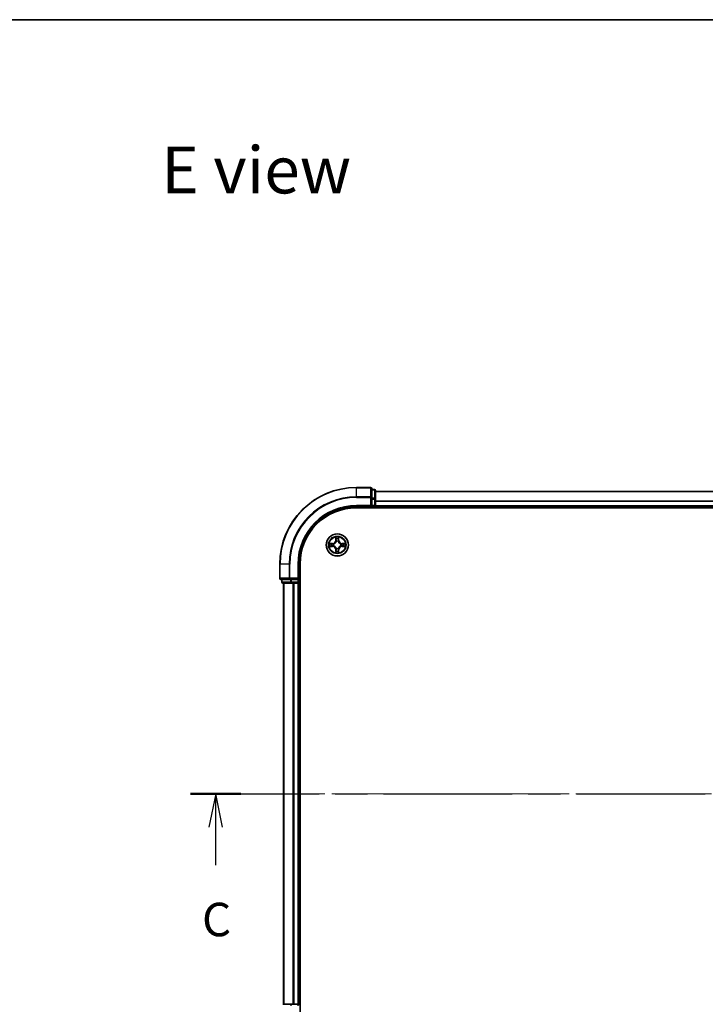
# Model space of a CAD drawing. Units: millimetres. Extents: x 36 to 6157, y 20 to 1004.
# Drawn here: x 1382 to 1561, y 746 to 1004 of the extents above; entities that cross this region are included whole.
import ezdxf

# ---------------------------------------------------------------- set-up
doc = ezdxf.new("R2010")
doc.units = ezdxf.units.MM
doc.header["$LTSCALE"] = 2.5
doc.linetypes.add('CHAIN', pattern=[0.3543, 0.2362, -0.0295, 0.0591, -0.0295])
for name, color, linetype, lineweight in [('Border (ISO)', 7, 'Continuous', 35), ('Section Line (ISO)', 7, 'CHAIN', 25), ('Symbol (ISO)', 7, 'Continuous', 18), ('Visible (ISO)', 7, 'Continuous', 35), ('Visible Narrow (ISO)', 7, 'Continuous', 25)]:
    doc.layers.add(name, color=color, linetype=linetype, lineweight=lineweight)
doc.layers.add('Centerline (ISO)', color=7, linetype='Continuous', lineweight=18, true_color=0x80ffff)
doc.styles.add('Note Text (TK)', font='MS PGothic.ttf')

# ---------------------------------------------------------------- blocks, each defined once
blk = doc.blocks.new('図面枠 tk図枠')
at = {"layer": 'Border (ISO)'}
blk.add_line((14.5, 289), (405.5, 289), dxfattribs=at)
blk = doc.blocks.new('2dTransSection32')
at = {"layer": 'Section Line (ISO)', "linetype": 'CHAIN', "ltscale": 16.24918}
blk.add_line((129.51, 231.225), (213.867, 231.225), dxfattribs=at)
at = {"layer": 'Section Line (ISO)', "linetype": 'Continuous', "lineweight": 50}
for p, q in [((129.51, 231.225), (133.267, 231.225)), ((210.11, 231.225), (213.867, 231.225))]:
    blk.add_line(p, q, dxfattribs=at)
at = {"layer": 'Section Line (ISO)', "linetype": 'Continuous'}
for p, q in [((131.389, 231.225), (130.889, 228.725)), ((131.389, 228.725), (131.389, 231.225)), ((131.889, 228.725), (131.389, 231.225)), ((211.988, 231.225), (211.488, 228.725)), ((211.988, 228.725), (211.988, 231.225)), ((212.488, 228.725), (211.988, 231.225)), ((131.389, 225.884), (131.389, 228.725)), ((211.988, 225.884), (211.988, 228.725))]:
    blk.add_line(p, q, dxfattribs=at)
at = {"layer": 'Section Line (ISO)', "char_height": 2.5, "attachment_point": 7, "style": 'Note Text (TK)'}
for insert in [(130.37, 219.811), (210.969, 219.811)]:
    blk.add_mtext('C', dxfattribs=dict(at, insert=insert))

msp = doc.modelspace()

# ---------------------------------------------------------------- linework, layer by layer
at = {"layer": 'Centerline (ISO)', "linetype": 'CHAIN', "ltscale": 23.990969}
msp.add_line((1441.917, 801.2879), (1707.278, 801.2879), dxfattribs=at)
at = {"layer": 'Visible (ISO)'}
for p, q in [((1473.2975, 881.2879), (1469.5975, 881.2879)), ((1473.5975, 878.6474), (1473.5975, 880.9879)), ((1474.2975, 880.7879), (1473.5975, 880.7879)), ((1474.5975, 878.2465), (1474.5975, 880.4879)), ((1474.5975, 880.2879), (1674.5975, 880.2879)), ((1473.5975, 878.2465), (1473.5975, 878.6474)), ((1473.5975, 878.2465), (1473.5975, 876.5879)), ((1474.5975, 876.5879), (1474.5975, 878.2465)), ((1469.5975, 876.2879), (1473.5975, 876.2879)), ((1469.5975, 875.9879), (1679.5975, 875.9879)), ((1473.2975, 876.5879), (1473.5975, 876.2879)), ((1473.5975, 876.2879), (1473.5975, 876.5879)), ((1473.5975, 876.2879), (1474.2975, 876.2879)), ((1474.5975, 876.5879), (1474.5975, 876.2879)), ((1474.5975, 875.9879), (1474.5975, 876.2879)), ((1474.5975, 876.2879), (1674.5975, 876.2879)), ((1449.5975, 861.2879), (1449.5975, 857.5879)), ((1454.5975, 857.2879), (1454.5975, 861.2879)), ((1454.8975, 741.2879), (1454.8975, 861.2879)), ((1449.8975, 857.2879), (1452.238, 857.2879)), ((1450.0975, 857.2879), (1450.0975, 856.5879)), ((1452.238, 857.2879), (1452.6389, 857.2879)), ((1454.2975, 857.2879), (1452.6389, 857.2879)), ((1454.5975, 857.2879), (1454.2975, 857.5879)), ((1454.2975, 857.2879), (1454.5975, 857.2879)), ((1454.5975, 856.5879), (1454.5975, 857.2879)), ((1450.3975, 856.2879), (1452.6389, 856.2879)), ((1450.5975, 856.2879), (1450.5975, 746.2879)), ((1452.6389, 856.2879), (1453.0144, 856.2879)), ((1453.238, 856.2879), (1453.0144, 856.2879)), ((1453.238, 856.2879), (1454.2975, 856.2879)), ((1454.5975, 856.2879), (1454.2975, 856.2879)), ((1454.5975, 856.2879), (1454.5975, 746.2879)), ((1454.5975, 856.2879), (1454.8975, 856.2879)), ((1452.6389, 746.2879), (1450.3975, 746.2879)), ((1453.0144, 746.2879), (1452.6389, 746.2879)), ((1453.0144, 746.2879), (1453.238, 746.2879)), ((1454.2975, 746.2879), (1453.238, 746.2879)), ((1454.2975, 746.2879), (1454.5975, 746.2879))]:
    msp.add_line(p, q, dxfattribs=at)
msp.add_circle((1464.5975, 866.2879), 2.9, dxfattribs=at)
for centre, radius, start, end in [((1469.5975, 861.2879), 20, 90, 180), ((1473.2975, 880.9879), 0.3, 0, 90), ((1474.2975, 880.4879), 0.3, 0, 90), ((1469.5975, 861.2879), 15, 90, 180), ((1469.5975, 861.2879), 14.7, 90, 180), ((1474.2975, 876.5879), 0.3, 270, 0), ((1464.5975, 866.2879), 1.2295, 102.936595, 102.938396), ((1464.5975, 866.2879), 1.2295, 100.812717, 100.813267), ((1464.5975, 866.2879), 1.2295, 79.186733, 79.187283), ((1464.5975, 866.2879), 1.2295, 77.061604, 77.063405), ((1464.5975, 866.2879), 1.2295, 169.186733, 169.187283), ((1464.5975, 866.2879), 1.2295, 190.812717, 190.813267), ((1464.5975, 866.2879), 1.2295, 167.061604, 167.063405), ((1464.5975, 866.2879), 1.2295, 192.936595, 192.938396), ((1464.5975, 866.2879), 1.2295, 257.061604, 257.063405), ((1464.5975, 866.2879), 1.2295, 259.186733, 259.187283), ((1464.5975, 866.2879), 1.2295, 280.812717, 280.813267), ((1464.5975, 866.2879), 1.2295, 282.936595, 282.938396), ((1464.5975, 866.2879), 1.2295, 12.936595, 12.938396), ((1464.5975, 866.2879), 1.2295, 347.061604, 347.063405), ((1464.5975, 866.2879), 1.2295, 10.812717, 10.813267), ((1464.5975, 866.2879), 1.2295, 349.186733, 349.187283), ((1449.8975, 857.5879), 0.3, 180, 270), ((1450.3975, 856.5879), 0.3, 180, 270), ((1454.2975, 856.5879), 0.3, 270, 0), ((1454.2975, 745.9879), 0.3, 0, 90)]:
    msp.add_arc(centre, radius, start, end, dxfattribs=at)
for points, knots in [([(1464.297, 868.0466), (1464.2949, 868.128), (1464.2489, 868.2192), (1464.2079, 868.3088), (1464.2075, 868.3097), (1464.2071, 868.3106)], [0, 0, 0, 0, 0.0320559737, 0.0320559737, 0.0323943032, 0.0323943032, 0.0323943032, 0.0323943032]), ([(1464.2071, 868.3106), (1464.2073, 868.3096), (1464.2075, 868.3086), (1464.2097, 868.2982), (1464.2116, 868.2887), (1464.2136, 868.2793)], [-0.03239430317, -0.03239430317, -0.03239430317, -0.03239430317, -0.03205597372, -0.03205597372, -0.02897275834, -0.02897275834, -0.02897275834, -0.02897275834]), ([(1464.988, 868.3106), (1464.9875, 868.3097), (1464.9871, 868.3088), (1464.9864, 868.3072), (1464.986, 868.3065), (1464.9857, 868.3058)], [-0.000338329447, -0.000338329447, -0.000338329447, -0.000338329447, 0, 0, 0.000241517914, 0.000241517914, 0.000241517914, 0.000241517914]), ([(1464.9869, 868.3054), (1464.987, 868.3061), (1464.9872, 868.3068), (1464.9875, 868.3086), (1464.9877, 868.3096), (1464.988, 868.3106)], [-0.000230599076, -0.000230599076, -0.000230599076, -0.000230599076, 0, 0, 0.000338329447, 0.000338329447, 0.000338329447, 0.000338329447]), ([(1462.58, 866.6773), (1462.5793, 866.6774), (1462.5786, 866.6776), (1462.5768, 866.6779), (1462.5758, 866.6781), (1462.5748, 866.6784)], [-0.000230599076, -0.000230599076, -0.000230599076, -0.000230599076, 0, 0, 0.000338329447, 0.000338329447, 0.000338329447, 0.000338329447]), ([(1462.5748, 866.6784), (1462.5757, 866.6779), (1462.5767, 866.6775), (1462.5783, 866.6767), (1462.5789, 866.6764), (1462.5796, 866.6761)], [-0.000338329447, -0.000338329447, -0.000338329447, -0.000338329447, 0, 0, 0.000241517914, 0.000241517914, 0.000241517914, 0.000241517914]), ([(1462.8388, 865.9874), (1462.7574, 865.9853), (1462.6662, 865.9393), (1462.5767, 865.8983), (1462.5757, 865.8979), (1462.5748, 865.8975)], [0, 0, 0, 0, 0.0320559737, 0.0320559737, 0.0323943032, 0.0323943032, 0.0323943032, 0.0323943032]), ([(1462.5748, 865.8975), (1462.5758, 865.8977), (1462.5768, 865.8979), (1462.5873, 865.9001), (1462.5967, 865.902), (1462.6061, 865.904)], [-0.03239430317, -0.03239430317, -0.03239430317, -0.03239430317, -0.03205597372, -0.03205597372, -0.02897275834, -0.02897275834, -0.02897275834, -0.02897275834]), ([(1464.2081, 864.2704), (1464.208, 864.2697), (1464.2079, 864.269), (1464.2075, 864.2672), (1464.2073, 864.2662), (1464.2071, 864.2652)], [-0.000230599076, -0.000230599076, -0.000230599076, -0.000230599076, 0, 0, 0.000338329447, 0.000338329447, 0.000338329447, 0.000338329447]), ([(1464.2071, 864.2652), (1464.2075, 864.2661), (1464.2079, 864.2671), (1464.2087, 864.2687), (1464.209, 864.2693), (1464.2093, 864.27)], [-0.000338329447, -0.000338329447, -0.000338329447, -0.000338329447, 0, 0, 0.000241517914, 0.000241517914, 0.000241517914, 0.000241517914]), ([(1464.898, 864.5292), (1464.9001, 864.4478), (1464.9461, 864.3566), (1464.9871, 864.2671), (1464.9875, 864.2661), (1464.988, 864.2652)], [0, 0, 0, 0, 0.0320559737, 0.0320559737, 0.0323943032, 0.0323943032, 0.0323943032, 0.0323943032]), ([(1464.988, 864.2652), (1464.9877, 864.2662), (1464.9875, 864.2672), (1464.9853, 864.2777), (1464.9834, 864.2871), (1464.9814, 864.2965)], [-0.03239430317, -0.03239430317, -0.03239430317, -0.03239430317, -0.03205597372, -0.03205597372, -0.02897275834, -0.02897275834, -0.02897275834, -0.02897275834]), ([(1466.3562, 866.5884), (1466.4376, 866.5905), (1466.5288, 866.6365), (1466.6184, 866.6775), (1466.6193, 866.6779), (1466.6202, 866.6784)], [0, 0, 0, 0, 0.0320559737, 0.0320559737, 0.0323943032, 0.0323943032, 0.0323943032, 0.0323943032]), ([(1466.6202, 866.6784), (1466.6192, 866.6781), (1466.6182, 866.6779), (1466.6078, 866.6757), (1466.5983, 866.6738), (1466.5889, 866.6718)], [-0.03239430317, -0.03239430317, -0.03239430317, -0.03239430317, -0.03205597372, -0.03205597372, -0.02897275834, -0.02897275834, -0.02897275834, -0.02897275834]), ([(1466.615, 865.8985), (1466.6157, 865.8984), (1466.6164, 865.8983), (1466.6182, 865.8979), (1466.6192, 865.8977), (1466.6202, 865.8975)], [-0.000230599076, -0.000230599076, -0.000230599076, -0.000230599076, 0, 0, 0.000338329447, 0.000338329447, 0.000338329447, 0.000338329447]), ([(1466.6202, 865.8975), (1466.6193, 865.8979), (1466.6184, 865.8983), (1466.6168, 865.8991), (1466.6161, 865.8994), (1466.6154, 865.8997)], [-0.000338329447, -0.000338329447, -0.000338329447, -0.000338329447, 0, 0, 0.000241517914, 0.000241517914, 0.000241517914, 0.000241517914])]:
    msp.add_open_spline(points, degree=3, knots=knots, dxfattribs=at)
for points in [[(1464.2136, 868.2793), (1464.2322, 868.1908), (1464.2509, 868.1009), (1464.2518, 868.0203)], [(1462.6061, 865.904), (1462.6947, 865.9226), (1462.7845, 865.9413), (1462.8651, 865.9422)], [(1464.9814, 864.2965), (1464.9628, 864.3851), (1464.9441, 864.4749), (1464.9432, 864.5555)], [(1466.5889, 866.6718), (1466.5004, 866.6532), (1466.4105, 866.6345), (1466.3299, 866.6336)]]:
    msp.add_open_spline(points, degree=3, dxfattribs=at)
at = {"layer": 'Visible Narrow (ISO)'}
for p, q in [((1469.5975, 881.2184), (1469.5975, 881.2879)), ((1469.5975, 881.2184), (1473.2975, 881.2184)), ((1469.5975, 878.8779), (1469.5975, 881.2184)), ((1473.2975, 881.2184), (1473.2975, 881.2879)), ((1473.2975, 881.2184), (1473.2975, 878.8779)), ((1473.5975, 880.7184), (1474.2975, 880.7184)), ((1474.2975, 880.7184), (1474.2975, 880.7879)), ((1474.2975, 880.7184), (1474.2975, 878.477)), ((1474.5975, 880.2415), (1674.5975, 880.2415)), ((1473.2975, 878.8779), (1469.5975, 878.8779)), ((1469.5975, 878.8779), (1469.5975, 878.6474)), ((1469.5975, 878.6474), (1473.2975, 878.6474)), ((1473.2975, 878.6474), (1473.2975, 878.8779)), ((1473.2975, 878.6474), (1473.2975, 876.5879)), ((1473.2975, 878.6474), (1473.5975, 878.6474)), ((1474.2975, 878.477), (1473.5975, 878.477)), ((1473.5975, 878.2465), (1474.2975, 878.2465)), ((1474.2975, 878.2465), (1474.2975, 878.477)), ((1474.2975, 878.2465), (1474.2975, 876.5879)), ((1474.2975, 878.2465), (1474.5975, 878.2465)), ((1474.5975, 877.8479), (1674.5975, 877.8479)), ((1474.5975, 877.6942), (1674.5975, 877.6942)), ((1469.5975, 876.5879), (1469.5975, 876.2879)), ((1473.2975, 876.5879), (1469.5975, 876.5879)), ((1474.2975, 876.5879), (1473.5975, 876.5879)), ((1474.2975, 876.2879), (1474.2975, 876.5879)), ((1474.2975, 876.5879), (1474.5975, 876.5879)), ((1474.2975, 876.2879), (1474.2975, 875.9879)), ((1474.5975, 876.5879), (1674.5975, 876.5879)), ((1464.2071, 868.3106), (1464.1935, 867.5311)), ((1464.2433, 867.5302), (1464.1935, 867.5311)), ((1464.2433, 867.5302), (1464.2518, 868.0203)), ((1464.2433, 867.5302), (1464.3159, 867.529)), ((1464.2672, 867.8309), (1464.3159, 867.529)), ((1464.3564, 867.2042), (1464.351, 867.2248)), ((1464.844, 867.2248), (1464.8386, 867.2042)), ((1464.8791, 867.529), (1464.9278, 867.8309)), ((1464.9518, 867.5302), (1464.8791, 867.529)), ((1464.9432, 868.0203), (1464.9518, 867.5302)), ((1464.9518, 867.5302), (1465.0016, 867.5311)), ((1465.0016, 867.5311), (1464.988, 868.3106)), ((1463.3543, 866.692), (1462.5748, 866.6784)), ((1462.5748, 865.8975), (1463.3543, 865.8839)), ((1462.8651, 866.6336), (1463.3552, 866.6422)), ((1463.3552, 865.9337), (1462.8651, 865.9422)), ((1463.3564, 866.5695), (1463.0545, 866.6182)), ((1463.0545, 865.9576), (1463.3564, 866.0063)), ((1463.3552, 866.6422), (1463.3543, 866.692)), ((1463.3552, 865.9337), (1463.3543, 865.8839)), ((1463.3552, 866.6422), (1463.3564, 866.5695)), ((1463.3552, 865.9337), (1463.3564, 866.0063)), ((1463.6606, 866.5344), (1463.6812, 866.529)), ((1463.6812, 866.0468), (1463.6606, 866.0414)), ((1464.2433, 865.0456), (1464.1935, 865.0447)), ((1464.1935, 865.0447), (1464.2071, 864.2652)), ((1464.2433, 865.0456), (1464.3159, 865.0468)), ((1464.2518, 864.5555), (1464.2433, 865.0456)), ((1464.3159, 865.0468), (1464.2672, 864.7449)), ((1464.351, 865.351), (1464.3564, 865.3716)), ((1464.8386, 865.3716), (1464.844, 865.351)), ((1464.9278, 864.7449), (1464.8791, 865.0468)), ((1464.9518, 865.0456), (1464.8791, 865.0468)), ((1464.9518, 865.0456), (1464.9432, 864.5555)), ((1464.9518, 865.0456), (1465.0016, 865.0447)), ((1464.988, 864.2652), (1465.0016, 865.0447)), ((1465.5138, 866.529), (1465.5344, 866.5344)), ((1465.5344, 866.0414), (1465.5138, 866.0468)), ((1465.8398, 866.6422), (1465.8386, 866.5695)), ((1466.1405, 866.6182), (1465.8386, 866.5695)), ((1465.8386, 866.0063), (1466.1405, 865.9576)), ((1465.8398, 865.9337), (1465.8386, 866.0063)), ((1465.8398, 866.6422), (1465.8407, 866.692)), ((1465.8398, 866.6422), (1466.3299, 866.6336)), ((1466.3299, 865.9422), (1465.8398, 865.9337)), ((1465.8398, 865.9337), (1465.8407, 865.8839)), ((1466.6202, 866.6784), (1465.8407, 866.692)), ((1465.8407, 865.8839), (1466.6202, 865.8975)), ((1449.667, 861.2879), (1449.5975, 861.2879)), ((1449.667, 857.5879), (1449.667, 861.2879)), ((1452.0076, 861.2879), (1449.667, 861.2879)), ((1452.0076, 861.2879), (1452.0076, 857.5879)), ((1452.0076, 861.2879), (1452.238, 861.2879)), ((1452.238, 857.5879), (1452.238, 861.2879)), ((1454.2975, 861.2879), (1454.5975, 861.2879)), ((1454.2975, 861.2879), (1454.2975, 857.5879)), ((1449.5975, 857.5879), (1449.667, 857.5879)), ((1452.0076, 857.5879), (1449.667, 857.5879)), ((1450.0975, 856.5879), (1450.167, 856.5879)), ((1450.167, 856.5879), (1450.167, 857.2879)), ((1452.4084, 856.5879), (1450.167, 856.5879)), ((1452.0076, 857.5879), (1452.238, 857.5879)), ((1454.2975, 857.5879), (1452.238, 857.5879)), ((1452.238, 857.2879), (1452.238, 857.5879)), ((1452.4084, 857.2879), (1452.4084, 856.5879)), ((1452.4084, 856.5879), (1452.6389, 856.5879)), ((1452.6389, 856.5879), (1452.6389, 857.2879)), ((1454.2975, 856.5879), (1452.6389, 856.5879)), ((1452.6389, 856.2879), (1452.6389, 856.5879)), ((1454.2975, 857.2879), (1454.2975, 856.5879)), ((1454.2975, 856.5879), (1454.5975, 856.5879)), ((1454.2975, 856.2879), (1454.2975, 856.5879)), ((1454.8975, 856.5879), (1454.5975, 856.5879)), ((1450.667, 856.2879), (1450.667, 746.2879)), ((1453.0076, 856.2879), (1453.0076, 746.2879)), ((1453.238, 856.2879), (1453.238, 746.2879)), ((1454.2975, 856.2879), (1454.2975, 746.2879)), ((1452.6389, 745.9879), (1452.6389, 746.2879)), ((1454.2975, 745.9879), (1454.2975, 746.2879))]:
    msp.add_line(p, q, dxfattribs=at)
for radius in [2.8677, 2.3092, 2.1415]:
    msp.add_circle((1464.5975, 866.2879), radius, dxfattribs=at)
for centre, radius, start, end in [((1469.5975, 861.2879), 19.9305, 90, 180), ((1469.5975, 861.2879), 17.59, 90, 180), ((1469.5975, 861.2879), 17.3595, 90, 180), ((1469.5975, 861.2879), 15.3, 90, 180), ((1463.3394, 867.546), 0.8542, 271, 359), ((1463.3394, 867.546), 0.904, 271, 359), ((1464.5975, 866.2879), 2.0601, 79.074582, 100.925418), ((1464.5975, 866.2879), 1.6122, 79.692479, 100.307521), ((1464.5975, 866.2879), 0.9688, 75.258044, 104.741956), ((1464.5975, 866.2879), 0.9475, 75.258044, 104.741956), ((1465.8556, 867.546), 0.904, 181, 269), ((1465.8556, 867.546), 0.8542, 181, 269), ((1464.5975, 866.2879), 2.0601, 169.074582, 190.925418), ((1464.5975, 866.2879), 1.6122, 169.692479, 190.307521), ((1463.3394, 865.0298), 0.8542, 1, 89), ((1463.3394, 865.0298), 0.904, 1, 89), ((1464.5975, 866.2879), 0.9688, 165.258044, 194.741956), ((1464.5975, 866.2879), 0.9475, 165.258044, 194.741956), ((1464.5975, 866.2879), 2.0601, 259.074582, 280.925418), ((1464.5975, 866.2879), 1.6122, 259.692479, 280.307521), ((1464.5975, 866.2879), 0.9688, 255.258044, 284.741956), ((1464.5975, 866.2879), 0.9475, 255.258044, 284.741956), ((1465.8556, 865.0298), 0.904, 91, 179), ((1465.8556, 865.0298), 0.8542, 91, 179), ((1464.5975, 866.2879), 0.9475, 345.258044, 14.741956), ((1464.5975, 866.2879), 0.9688, 345.258044, 14.741956), ((1464.5975, 866.2879), 1.6122, 349.692479, 10.307521), ((1464.5975, 866.2879), 2.0601, 349.074582, 10.925418)]:
    msp.add_arc(centre, radius, start, end, dxfattribs=at)
for centre, major_axis, ratio, start_param, end_param in [((1473.2975, 880.9879), (0.3, 0), 0.76822128, 0, 1.57079633), ((1474.2975, 880.4879), (0.3, 0), 0.76822128, 0, 1.57079633), ((1473.2975, 878.6474), (0.3, 0), 0.76822128, 0, 1.57079633), ((1474.2975, 878.2465), (0.3, 0), 0.76822128, 0, 1.57079633), ((1464.3016, 868.0194), (-0.05, -0.002), 0.54850665, 4.7835784, 6.17876057), ((1464.2867, 868.2208), (0.0019, 0.4402), 0.08673359, 2.04405494, 2.65931081), ((1464.3171, 867.83), (-0.0494, -0.008), 0.89574018, 4.73044269, 6.08586581), ((1464.3624, 867.1815), (-0.0492, 0.0091), 0.87684642, 5.10328313, 6.10089396), ((1464.3624, 867.1815), (-0.0477, 0.0149), 0.41070123, 4.96449783, 6.18744952), ((1464.3657, 867.5281), (-0.0494, -0.008), 0.89572054, 4.73483766, 6.08588361), ((1464.8293, 867.5281), (0.0494, -0.008), 0.89572054, 0.1973017, 1.54834765), ((1464.8326, 867.1815), (0.0477, 0.0149), 0.41070123, 0.09573579, 1.31868747), ((1464.8326, 867.1815), (0.0492, 0.0091), 0.87684641, 0.18229136, 1.17990219), ((1464.878, 867.83), (0.0494, -0.008), 0.89574018, 0.19731949, 1.55274262), ((1464.8934, 868.0194), (0.05, -0.002), 0.54850665, 0.10442473, 1.4996069), ((1464.9083, 868.2208), (0.0019, -0.4402), 0.08673359, 0.48228184, 1.09753772), ((1462.866, 866.5838), (0.002, 0.05), 0.54850665, 0.10442473, 1.4996069), ((1462.866, 865.992), (0.002, -0.05), 0.54850665, 4.7835784, 6.17876057), ((1462.6646, 866.5987), (0.4402, 0.0019), 0.08673359, 0.48228184, 1.09753772), ((1462.6646, 865.9771), (0.4402, -0.0019), 0.08673359, 5.18564759, 5.80090347), ((1463.0554, 866.5684), (0.008, 0.0494), 0.89574018, 0.19731949, 1.55274262), ((1463.0554, 866.0074), (0.008, -0.0494), 0.89574018, 4.73044269, 6.08586581), ((1463.3573, 866.5197), (0.008, 0.0494), 0.89572054, 0.1973017, 1.54834765), ((1463.3573, 866.0561), (0.008, -0.0494), 0.89572054, 4.73483766, 6.08588361), ((1463.7039, 866.523), (-0.0091, 0.0492), 0.87684641, 0.18229136, 1.17990219), ((1463.7039, 866.0528), (-0.0091, -0.0492), 0.87684642, 5.10328313, 6.10089396), ((1463.7039, 866.523), (-0.0149, 0.0477), 0.41070123, 0.09573579, 1.31868747), ((1463.7039, 866.0528), (-0.0149, -0.0477), 0.41070123, 4.96449783, 6.18744952), ((1464.2867, 864.355), (0.0019, -0.4402), 0.08673359, 3.62387449, 4.23913037), ((1464.3016, 864.5564), (-0.05, 0.002), 0.54850665, 0.10442473, 1.4996069), ((1464.3171, 864.7458), (-0.0494, 0.008), 0.89574018, 0.19731949, 1.55274262), ((1464.3624, 865.3943), (-0.0492, -0.0091), 0.87684641, 0.18229136, 1.17990219), ((1464.3624, 865.3943), (-0.0477, -0.0149), 0.41070123, 0.09573579, 1.31868747), ((1464.3657, 865.0477), (-0.0494, 0.008), 0.89572054, 0.1973017, 1.54834765), ((1464.8293, 865.0477), (0.0494, 0.008), 0.89572054, 4.73483766, 6.08588361), ((1464.8326, 865.3943), (0.0477, -0.0149), 0.41070123, 4.96449783, 6.18744952), ((1464.8326, 865.3943), (0.0492, -0.0091), 0.87684642, 5.10328313, 6.10089396), ((1464.878, 864.7458), (0.0494, 0.008), 0.89574018, 4.73044269, 6.08586581), ((1464.8934, 864.5564), (0.05, 0.002), 0.54850665, 4.7835784, 6.17876057), ((1464.9083, 864.355), (0.0019, 0.4402), 0.08673359, 5.18564759, 5.80090347), ((1465.4911, 866.523), (0.0091, 0.0492), 0.87684642, 5.10328313, 6.10089396), ((1465.4911, 866.523), (0.0149, 0.0477), 0.41070123, 4.96449783, 6.18744952), ((1465.4911, 866.0528), (0.0149, -0.0477), 0.41070123, 0.09573579, 1.31868747), ((1465.4911, 866.0528), (0.0091, -0.0492), 0.87684641, 0.18229136, 1.17990219), ((1465.8377, 866.5197), (-0.008, 0.0494), 0.89572054, 4.73483766, 6.08588361), ((1465.8377, 866.0561), (-0.008, -0.0494), 0.89572054, 0.1973017, 1.54834765), ((1466.5304, 866.5987), (0.4402, -0.0019), 0.08673359, 2.04405494, 2.65931081), ((1466.1396, 866.5684), (-0.008, 0.0494), 0.89574018, 4.73044269, 6.08586581), ((1466.1396, 866.0074), (-0.008, -0.0494), 0.89574018, 0.19731949, 1.55274262), ((1466.5304, 865.9771), (0.4402, 0.0019), 0.08673359, 3.62387449, 4.23913037), ((1466.329, 866.5838), (-0.002, 0.05), 0.54850665, 4.7835784, 6.17876057), ((1466.329, 865.992), (-0.002, -0.05), 0.54850665, 0.10442473, 1.4996069), ((1449.8975, 857.5879), (0, -0.3), 0.76822128, 4.71238898, 6.28318531), ((1450.3975, 856.5879), (0, -0.3), 0.76822128, 4.71238898, 6.28318531), ((1452.238, 857.5879), (0, -0.3), 0.76822128, 4.71238898, 6.28318531), ((1452.6389, 856.5879), (0, -0.3), 0.76822128, 4.71238898, 6.28318531), ((1452.6389, 745.9879), (0, 0.3), 0.76822128, 0, 1.57079633)]:
    msp.add_ellipse(centre, major_axis=major_axis, ratio=ratio, start_param=start_param, end_param=end_param, dxfattribs=at)
for points, knots in [([(1463.6812, 866.529), (1463.7652, 866.5563), (1463.931, 866.6333), (1464.1423, 866.8168), (1464.2823, 867.0169), (1464.3359, 867.1412), (1464.3564, 867.2042)], [-0.174866013, -0.174866013, -0.174866013, -0.174866013, -0.145995309, -0.117124605, -0.095471577, -0.073818549, -0.073818549, -0.073818549, -0.073818549]), ([(1464.3155, 867.1982), (1464.2968, 867.1383), (1464.248, 867.0202), (1464.1208, 866.8323), (1463.9247, 866.6647), (1463.7671, 866.5948), (1463.6872, 866.57)], [0.073818549, 0.073818549, 0.073818549, 0.073818549, 0.095471577, 0.117124605, 0.145995309, 0.174866013, 0.174866013, 0.174866013, 0.174866013]), ([(1464.8386, 867.2042), (1464.8659, 867.1202), (1464.9429, 866.9544), (1465.1264, 866.7431), (1465.3265, 866.6032), (1465.4508, 866.5495), (1465.5138, 866.529)], [-0.174866013, -0.174866013, -0.174866013, -0.174866013, -0.145995309, -0.117124605, -0.095471577, -0.073818549, -0.073818549, -0.073818549, -0.073818549]), ([(1465.5078, 866.57), (1465.4479, 866.5886), (1465.3298, 866.6375), (1465.1419, 866.7646), (1464.9743, 866.9607), (1464.9044, 867.1183), (1464.8796, 867.1982)], [0.073818549, 0.073818549, 0.073818549, 0.073818549, 0.095471577, 0.117124605, 0.145995309, 0.174866013, 0.174866013, 0.174866013, 0.174866013]), ([(1464.3564, 865.3716), (1464.3291, 865.4556), (1464.2521, 865.6214), (1464.0686, 865.8327), (1463.8685, 865.9727), (1463.7442, 866.0263), (1463.6812, 866.0468)], [-0.174866013, -0.174866013, -0.174866013, -0.174866013, -0.145995309, -0.117124605, -0.095471577, -0.073818549, -0.073818549, -0.073818549, -0.073818549]), ([(1463.6872, 866.0059), (1463.7471, 865.9872), (1463.8653, 865.9384), (1464.0531, 865.8112), (1464.2207, 865.6151), (1464.2906, 865.4575), (1464.3155, 865.3776)], [0.073818549, 0.073818549, 0.073818549, 0.073818549, 0.095471577, 0.117124605, 0.145995309, 0.174866013, 0.174866013, 0.174866013, 0.174866013]), ([(1465.5138, 866.0468), (1465.4298, 866.0195), (1465.264, 865.9425), (1465.0527, 865.759), (1464.9128, 865.5589), (1464.8591, 865.4346), (1464.8386, 865.3716)], [-0.174866013, -0.174866013, -0.174866013, -0.174866013, -0.145995309, -0.117124605, -0.095471577, -0.073818549, -0.073818549, -0.073818549, -0.073818549]), ([(1464.8796, 865.3776), (1464.8982, 865.4375), (1464.9471, 865.5557), (1465.0742, 865.7435), (1465.2703, 865.9111), (1465.4279, 865.981), (1465.5078, 866.0059)], [0.073818549, 0.073818549, 0.073818549, 0.073818549, 0.095471577, 0.117124605, 0.145995309, 0.174866013, 0.174866013, 0.174866013, 0.174866013])]:
    msp.add_open_spline(points, degree=3, knots=knots, dxfattribs=at)
for points in [[(1464.309, 867.8741), (1464.3029, 867.9126), (1464.2988, 867.973), (1464.297, 868.0466)], [(1464.3575, 867.5721), (1464.3413, 867.6728), (1464.3252, 867.7734), (1464.309, 867.8741)], [(1464.3159, 867.529), (1464.334, 867.4225), (1464.3358, 867.3135), (1464.3155, 867.1982)], [(1464.351, 867.2248), (1464.3756, 867.346), (1464.3754, 867.4602), (1464.3575, 867.5721)], [(1464.8376, 867.5721), (1464.8196, 867.4602), (1464.8194, 867.346), (1464.844, 867.2248)], [(1464.886, 867.8741), (1464.8698, 867.7734), (1464.8537, 867.6728), (1464.8376, 867.5721)], [(1464.8796, 867.1982), (1464.8592, 867.3135), (1464.861, 867.4225), (1464.8791, 867.529)], [(1464.898, 868.0466), (1464.8962, 867.973), (1464.8921, 867.9126), (1464.886, 867.8741)], [(1464.9857, 868.3058), (1464.9454, 868.2178), (1464.9001, 868.1274), (1464.898, 868.0466)], [(1464.9432, 868.0203), (1464.9442, 868.1089), (1464.9666, 868.2085), (1464.9869, 868.3054)], [(1462.5796, 866.6761), (1462.6676, 866.6358), (1462.758, 866.5905), (1462.8388, 866.5884)], [(1462.8651, 866.6336), (1462.7765, 866.6346), (1462.6769, 866.657), (1462.58, 866.6773)], [(1462.8388, 866.5884), (1462.9124, 866.5866), (1462.9728, 866.5825), (1463.0113, 866.5764)], [(1463.0113, 865.9994), (1462.9728, 865.9933), (1462.9124, 865.9892), (1462.8388, 865.9874)], [(1463.0113, 866.5764), (1463.112, 866.5602), (1463.2126, 866.5441), (1463.3133, 866.5279)], [(1463.3133, 866.0479), (1463.2126, 866.0317), (1463.112, 866.0156), (1463.0113, 865.9994)], [(1463.3133, 866.5279), (1463.4252, 866.51), (1463.5395, 866.5098), (1463.6606, 866.5344)], [(1463.6606, 866.0414), (1463.5395, 866.066), (1463.4252, 866.0658), (1463.3133, 866.0479)], [(1463.6872, 866.57), (1463.5719, 866.5496), (1463.4629, 866.5514), (1463.3564, 866.5695)], [(1463.3564, 866.0063), (1463.4629, 866.0244), (1463.5719, 866.0262), (1463.6872, 866.0059)], [(1464.2518, 864.5555), (1464.2508, 864.4669), (1464.2284, 864.3673), (1464.2081, 864.2704)], [(1464.2093, 864.27), (1464.2496, 864.358), (1464.2949, 864.4484), (1464.297, 864.5292)], [(1464.297, 864.5292), (1464.2988, 864.6028), (1464.3029, 864.6632), (1464.309, 864.7017)], [(1464.309, 864.7017), (1464.3252, 864.8024), (1464.3413, 864.903), (1464.3575, 865.0037)], [(1464.3155, 865.3776), (1464.3358, 865.2623), (1464.334, 865.1533), (1464.3159, 865.0468)], [(1464.3575, 865.0037), (1464.3754, 865.1156), (1464.3756, 865.2299), (1464.351, 865.351)], [(1464.844, 865.351), (1464.8194, 865.2299), (1464.8196, 865.1156), (1464.8376, 865.0037)], [(1464.8376, 865.0037), (1464.8537, 864.903), (1464.8698, 864.8024), (1464.886, 864.7017)], [(1464.8791, 865.0468), (1464.861, 865.1533), (1464.8592, 865.2623), (1464.8796, 865.3776)], [(1464.886, 864.7017), (1464.8921, 864.6632), (1464.8962, 864.6028), (1464.898, 864.5292)], [(1465.8386, 866.5695), (1465.7321, 866.5514), (1465.6231, 866.5496), (1465.5078, 866.57)], [(1465.5078, 866.0059), (1465.6231, 866.0262), (1465.7321, 866.0244), (1465.8386, 866.0063)], [(1465.5344, 866.5344), (1465.6556, 866.5098), (1465.7698, 866.51), (1465.8817, 866.5279)], [(1465.8817, 866.0479), (1465.7698, 866.0658), (1465.6556, 866.066), (1465.5344, 866.0414)], [(1465.8817, 866.5279), (1465.9824, 866.5441), (1466.083, 866.5602), (1466.1837, 866.5764)], [(1466.1837, 865.9994), (1466.083, 866.0156), (1465.9824, 866.0317), (1465.8817, 866.0479)], [(1466.1837, 866.5764), (1466.2222, 866.5825), (1466.2826, 866.5866), (1466.3562, 866.5884)], [(1466.3562, 865.9874), (1466.2826, 865.9892), (1466.2222, 865.9933), (1466.1837, 865.9994)], [(1466.3299, 865.9422), (1466.4185, 865.9412), (1466.5181, 865.9188), (1466.615, 865.8985)], [(1466.6154, 865.8997), (1466.5274, 865.94), (1466.437, 865.9853), (1466.3562, 865.9874)]]:
    msp.add_open_spline(points, degree=3, dxfattribs=at)

# ---------------------------------------------------------------- block references
at = {"xscale": 3.5, "yscale": 3.5, "zscale": 3.5}
msp.add_blockref('図面枠 tk図枠', (973, -8), dxfattribs=at)
at = {"layer": 'Section Line (ISO)', "xscale": 3.5, "yscale": 3.5, "zscale": 3.5}
msp.add_blockref('2dTransSection32', (973, -8), dxfattribs=at)

# ---------------------------------------------------------------- texts
at = {"layer": 'Symbol (ISO)', "color": 7, "insert": (1418.6517, 964.2487), "char_height": 12.25, "attachment_point": 4, "line_spacing_factor": 1.5, "style": 'Note Text (TK)'}
msp.add_mtext('\\fＭＳ Ｐゴシック|b0|i0;{\\H12.2500;E view}', dxfattribs=at)

doc.saveas('drawing.dxf')
